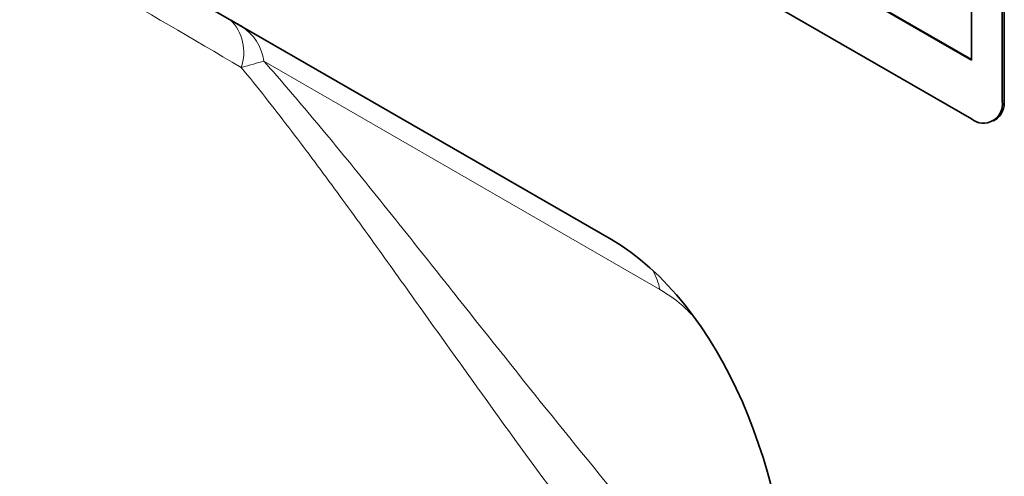
# Model space of a CAD drawing. Units: millimetres. Extents: x 122300 to 139652, y -11960 to 3990.
# Drawn here: x 126201 to 126269, y 408 to 439 of the extents above; entities that cross this region are included whole.
import ezdxf

# ---------------------------------------------------------------- set-up
doc = ezdxf.new("R2010")
doc.units = ezdxf.units.MM
doc.header["$LTSCALE"] = 2.5
doc.layers.add('133334', color=7, linetype='Continuous', lineweight=25)
doc.layers.add('TANGENT_EDGES', color=4, linetype='Continuous')

# ---------------------------------------------------------------- blocks, each defined once
blk = doc.blocks.new('1033535-M_D_ISOMETRIC VIEW')
at = {"layer": '133334', "color": 0, "linetype": 'Continuous', "lineweight": 35}
for p, q in [((879.713, 311.663), (814.659, 349.218)), ((777.648, 347.831), (854.781, 303.303)), ((881.834, 346.366), (881.834, 312.888)), ((881.976, 346.448), (881.976, 312.97)), ((850.014, 332.89), (879.713, 315.746)), ((850.05, 332.911), (879.713, 315.787)), ((879.713, 325.544), (879.713, 315.746)), ((881.213, 311.515), (881.354, 311.596))]:
    blk.add_line(p, q, dxfattribs=at)
for centre, radius, start, end in [((880.549, 312.788), 1.439, 304.05635, 7.25583), ((880.541, 312.678), 1.31, 230.79671, 9.21404)]:
    blk.add_arc(centre, radius, start, end, dxfattribs=at)
blk.add_ellipse((852.573, 281.482), major_axis=(-4.657, 23.169), ratio=0.591892, start_param=4.324095, end_param=5.802792, dxfattribs=at)
blk.add_open_spline([(829.171, 318.087), (828.924, 318.229), (828.656, 318.384), (828.38, 318.544)], degree=3, dxfattribs=at)
at = {"layer": 'TANGENT_EDGES', "color": 0, "linetype": 'Continuous', "lineweight": 18}
for p, q in [((829.171, 318.087), (854.869, 303.252)), ((858.132, 299.838), (830.714, 315.666)), ((881.834, 312.888), (881.976, 312.97))]:
    blk.add_line(p, q, dxfattribs=at)
for centre, radius, start, end in [((826.161, 316.281), 3.169, 340.57984, 45.56758), ((827.303, 315.195), 3.443, 7.86856, 57.1342), ((853.884, 299.057), 4.319, 10.41246, 29.03118)]:
    blk.add_arc(centre, radius, start, end, dxfattribs=at)
blk.add_ellipse((884.136, 333.857), major_axis=(88.325, 60.266), ratio=0.715139, start_param=2.947795, end_param=3.998228, dxfattribs=at)
for points, knots in [([(829.15, 315.227), (825.732, 317.246), (822.486, 319.144), (818.652, 321.357), (817.9, 321.789), (816.431, 322.632), (815.713, 323.042), (813.607, 324.24), (812.267, 324.996), (810.992, 325.709)], [0, 0, 0, 0, 0.5, 0.5, 0.625, 0.625, 0.75, 0.75, 1, 1, 1, 1]), ([(830.714, 315.666), (831.894, 314.34), (833.048, 312.99), (835.328, 310.263), (836.455, 308.884), (838.685, 306.124), (839.788, 304.743), (841.981, 301.987), (843.07, 300.611), (846.332, 296.496), (848.498, 293.769), (852.846, 288.367), (855.029, 285.691), (857.231, 283.046)], [0, 0, 0, 0, 0.125, 0.125, 0.25, 0.25, 0.375, 0.375, 0.5, 0.5, 0.75, 0.75, 1, 1, 1, 1]), ([(853.745, 281.756), (851.724, 284.463), (849.719, 287.201), (845.72, 292.731), (843.727, 295.524), (840.716, 299.742), (839.708, 301.153), (837.677, 303.983), (836.652, 305.401), (834.572, 308.24), (833.518, 309.659), (831.373, 312.468), (830.28, 313.86), (829.15, 315.227)], [0, 0, 0, 0, 0.25, 0.25, 0.5, 0.5, 0.625, 0.625, 0.75, 0.75, 0.875, 0.875, 1, 1, 1, 1]), ([(860.33, 298.092), (860.202, 298.23), (859.507, 298.985), (858.75, 299.455), (858.132, 299.838)], [0, 0, 0, 0, 0.18392, 1, 1, 1, 1]), ([(795.829, 293.943), (796.809, 291.006), (798.025, 288.198), (800.21, 284.186), (800.999, 282.882), (802.702, 280.341), (803.617, 279.103), (806.516, 275.545), (808.66, 273.361), (813.369, 269.371), (815.935, 267.564), (821.508, 264.346), (824.448, 262.975), (830.608, 260.69), (833.831, 259.776), (838.038, 258.918), (838.889, 258.761), (840.608, 258.475), (841.474, 258.347), (844.084, 258.009), (845.842, 257.843), (851.166, 257.52), (854.784, 257.537), (858.469, 257.782)], [0, 0, 0, 0, 0.125, 0.125, 0.1875, 0.1875, 0.25, 0.25, 0.375, 0.375, 0.5, 0.5, 0.625, 0.625, 0.75, 0.75, 0.78125, 0.78125, 0.8125, 0.8125, 0.875, 0.875, 1, 1, 1, 1])]:
    blk.add_open_spline(points, degree=3, knots=knots, dxfattribs=at)
blk.add_open_spline([(829.15, 315.227), (829.762, 315.398), (830.288, 315.544), (830.714, 315.666)], degree=3, dxfattribs=at)

msp = doc.modelspace()

# ---------------------------------------------------------------- block references
at = {"layer": '133334'}
msp.add_blockref('1033535-M_D_ISOMETRIC VIEW', (125387.143, 120.664), dxfattribs=at)

doc.saveas('drawing.dxf')
